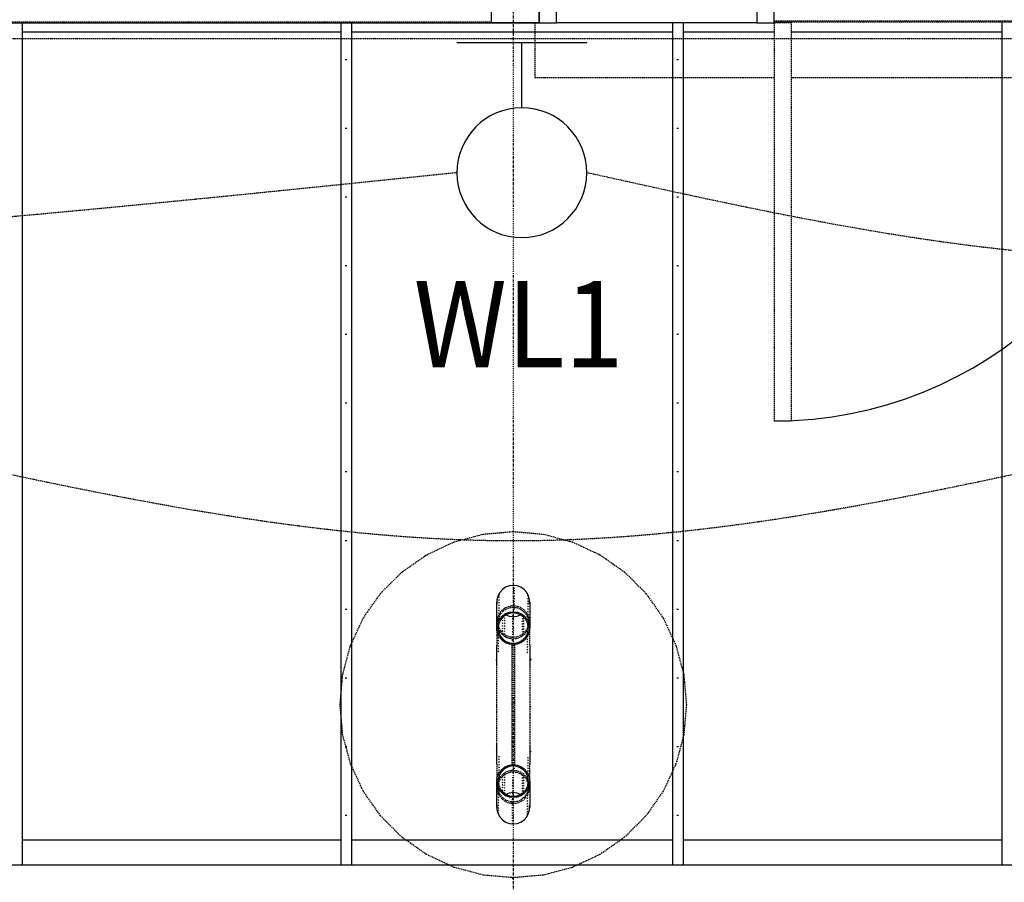
# Model space of a CAD drawing. Extents: x -12918 to 94749, y -46877 to 36667.
# Drawn here: x 31740 to 34015, y 5011 to 7004 of the extents above; entities that cross this region are included whole.
import ezdxf

# ---------------------------------------------------------------- set-up
doc = ezdxf.new("R2010")
doc.units = 0
for name, pattern in [('EDG-DASH-3', [4.5, 3, -1.5]), ('X-2791-C$0$EDG-1DOT-2', [5, 2, -1.4, 0.2, -1.4]), ('X-2791-C$0$EDG-DASH-3', [4.5, 3, -1.5])]:
    doc.linetypes.add(name, pattern=pattern)
for name, color, linetype in [('LIT-FITT', 6, 'CONTINUOUS'), ('LIT-SWITCH', 2, 'EDG-DASH-3'), ('POW-OUTLET', 6, 'CONTINUOUS'), ('SYM-050', 6, 'CONTINUOUS'), ('SYM-ATT', 2, 'CONTINUOUS'), ('SYM-FILL', 133, 'CONTINUOUS'), ('SYM-TEXT', 7, 'CONTINUOUS'), ('X-2791-C$0$A-DETL-GENF', 31, 'X-2791-C$0$EDG-DASH-3'), ('X-2791-C$0$A-DETL-GENF-2', 11, 'CONTINUOUS'), ('X-2791-C$0$A-DOOR-FRAM', 11, 'CONTINUOUS'), ('X-2791-C$0$A-FLOR-1', 31, 'X-2791-C$0$EDG-DASH-3'), ('X-2791-C$0$A-FLOR-OVHD', 31, 'X-2791-C$0$EDG-DASH-3'), ('X-2791-C$0$A-GENM', 31, 'X-2791-C$0$EDG-DASH-3'), ('X-2791-C$0$A-GENM-1', 11, 'CONTINUOUS'), ('X-2791-C$0$A-GENM-2', 31, 'X-2791-C$0$EDG-DASH-3'), ('X-2791-C$0$A-WALL-1', 8, 'CONTINUOUS'), ('X-2791-C$0$P-SANR-FIXT', 31, 'X-2791-C$0$EDG-DASH-3'), ('X-2791-C$0$RCP-LINES 22-8-23', 11, 'CONTINUOUS'), ('X-2791-C$0$S-GRID-1', 133, 'X-2791-C$0$EDG-1DOT-2'), ('X-XREF', 7, 'CONTINUOUS')]:
    doc.layers.add(name, color=color, linetype=linetype)
doc.styles.add('EDG', font='edg.shx', dxfattribs={"width": 0.9})

# ---------------------------------------------------------------- blocks, each defined once
blk = doc.blocks.new('X-2791-C')
at = {"layer": 'X-2791-C$0$A-DETL-GENF'}
for p, q in [((33522.7, 6996.5), (33482.7, 6996.5)), ((33482.7, 6996.5), (33482.7, 6076.5)), ((33522.7, 6076.5), (33522.7, 6996.5)), ((33482.7, 6076.5), (33522.7, 6076.5))]:
    blk.add_line(p, q, dxfattribs=at)
at = {"layer": 'X-2791-C$0$A-DETL-GENF-2'}
blk.add_arc((33482.7, 6996.5), 920, 270, 356.4466, dxfattribs=at)
at = {"layer": 'X-2791-C$0$A-DOOR-FRAM'}
for p, q in [((32980.2, 6996.5), (32980.2, 7096.5)), ((33442.7, 7096.5), (33442.7, 6996.5)), ((33482.7, 6996.5), (33482.7, 7096.5)), ((32940.2, 6996.5), (32980.2, 6996.5)), ((33442.7, 6996.5), (32980.2, 6996.5)), ((33442.7, 6996.5), (33482.7, 6996.5))]:
    blk.add_line(p, q, dxfattribs=at)
at = {"layer": 'X-2791-C$0$A-FLOR-1'}
for p, q in [((29880.2, 6998.5), (32830.2, 6998.5)), ((33482.7, 6998.5), (34266.8, 6998.5)), ((32743.3, 5796.9), (32810.7, 5814.9)), ((32810.7, 5814.9), (32880.2, 5821)), ((32880.2, 5821), (32949.6, 5814.9)), ((32949.6, 5814.9), (33017, 5796.9)), ((32680.2, 5767.4), (32743.3, 5796.9)), ((33017, 5796.9), (33080.2, 5767.4)), ((32623, 5727.4), (32680.2, 5767.4)), ((33080.2, 5767.4), (33137.3, 5727.4)), ((32573.7, 5678.1), (32623, 5727.4)), ((33137.3, 5727.4), (33186.6, 5678.1)), ((32533.7, 5621), (32573.7, 5678.1)), ((33186.6, 5678.1), (33226.6, 5621)), ((32504.3, 5557.8), (32533.7, 5621)), ((33226.6, 5621), (33256, 5557.8)), ((32486.2, 5490.5), (32504.3, 5557.8)), ((33256, 5557.8), (33274.1, 5490.5)), ((32480.2, 5421), (32486.2, 5490.5)), ((33274.1, 5490.5), (33280.2, 5421)), ((32486.2, 5351.5), (32480.2, 5421)), ((33280.2, 5421), (33274.1, 5351.5)), ((32504.3, 5284.2), (32486.2, 5351.5)), ((33274.1, 5351.5), (33256, 5284.2)), ((32533.7, 5221), (32504.3, 5284.2)), ((33256, 5284.2), (33226.6, 5221)), ((32573.7, 5163.9), (32533.7, 5221)), ((33226.6, 5221), (33186.6, 5163.9)), ((32623, 5114.6), (32573.7, 5163.9)), ((33186.6, 5163.9), (33137.3, 5114.6)), ((32680.2, 5074.6), (32623, 5114.6)), ((33137.3, 5114.6), (33080.2, 5074.6)), ((32743.3, 5045.1), (32680.2, 5074.6)), ((33080.2, 5074.6), (33017, 5045.1)), ((32810.7, 5027.1), (32743.3, 5045.1)), ((33017, 5045.1), (32949.6, 5027.1)), ((32880.2, 5021), (32810.7, 5027.1)), ((32949.6, 5027.1), (32880.2, 5021))]:
    blk.add_line(p, q, dxfattribs=at)
blk.add_arc((32880.2, 5421), 400, 269.6415, 270, dxfattribs=at)
at = {"layer": 'X-2791-C$0$A-FLOR-OVHD'}
blk.add_line((42720.2, 6959.5), (17688.2, 6959.5), dxfattribs=at)
at = {"layer": 'X-2791-C$0$A-GENM'}
for p, q in [((32842.2, 5611.1), (32842.2, 5558.4)), ((32918.2, 5558.4), (32918.2, 5611.1)), ((32842.2, 5558.2), (32842.2, 5558.4)), ((32842.2, 5557.8), (32842.2, 5558.2)), ((32842.2, 5557.1), (32842.2, 5557.8)), ((32842.2, 5556.2), (32842.2, 5557.1)), ((32842.2, 5555.1), (32842.2, 5556.2)), ((32842.2, 5553.8), (32842.2, 5555.1)), ((32842.2, 5552.2), (32842.2, 5553.8)), ((32842.2, 5550.5), (32842.2, 5552.2)), ((32877.7, 5282.2), (32877.7, 5559.8)), ((32882.7, 5559.8), (32882.7, 5282.2)), ((32918.2, 5558.4), (32918.2, 5558.1)), ((32918.2, 5558.1), (32918.2, 5557.5)), ((32918.2, 5557.5), (32918.2, 5556.8)), ((32918.2, 5556.8), (32918.2, 5555.8)), ((32918.2, 5555.8), (32918.2, 5554.6)), ((32918.2, 5554.6), (32918.2, 5553.2)), ((32918.2, 5553.2), (32918.2, 5551.6)), ((32918.2, 5551.6), (32918.2, 5549.8)), ((32842.2, 5548.5), (32842.2, 5550.5)), ((32842.2, 5546.4), (32842.2, 5548.5)), ((32842.2, 5544), (32842.2, 5546.4)), ((32842.2, 5541.4), (32842.2, 5544)), ((32842.2, 5538.7), (32842.2, 5541.4)), ((32842.2, 5535.8), (32842.2, 5538.7)), ((32842.2, 5532.6), (32842.2, 5535.8)), ((32842.2, 5529.3), (32842.2, 5532.6)), ((32842.2, 5525.9), (32842.2, 5529.3)), ((32918.2, 5549.8), (32918.2, 5547.7)), ((32918.2, 5547.7), (32918.2, 5545.5)), ((32918.2, 5545.5), (32918.2, 5543.1)), ((32918.2, 5543.1), (32918.2, 5540.4)), ((32918.2, 5540.4), (32918.2, 5537.6)), ((32918.2, 5537.6), (32918.2, 5534.6)), ((32918.2, 5534.6), (32918.2, 5531.4)), ((32918.2, 5531.4), (32918.2, 5528.1)), ((32918.2, 5528.1), (32918.2, 5524.5)), ((32842.2, 5522.2), (32842.2, 5525.9)), ((32842.2, 5518.4), (32842.2, 5522.2)), ((32842.2, 5514.5), (32842.2, 5518.4)), ((32842.2, 5510.4), (32842.2, 5514.5)), ((32842.2, 5506.1), (32842.2, 5510.4)), ((32842.2, 5501.7), (32842.2, 5506.1)), ((32918.2, 5524.5), (32918.2, 5520.8)), ((32918.2, 5520.8), (32918.2, 5517)), ((32918.2, 5517), (32918.2, 5513)), ((32918.2, 5513), (32918.2, 5508.8)), ((32918.2, 5508.8), (32918.2, 5504.5)), ((32842.2, 5497.2), (32842.2, 5501.7)), ((32842.2, 5492.6), (32842.2, 5497.2)), ((32842.2, 5487.8), (32842.2, 5492.6)), ((32842.2, 5483), (32842.2, 5487.8)), ((32842.2, 5478), (32842.2, 5483)), ((32918.2, 5504.5), (32918.2, 5500.1)), ((32918.2, 5500.1), (32918.2, 5495.5)), ((32918.2, 5495.5), (32918.2, 5490.8)), ((32918.2, 5490.8), (32918.2, 5486)), ((32918.2, 5486), (32918.2, 5481.1)), ((32842.2, 5472.9), (32842.2, 5478)), ((32842.2, 5467.8), (32842.2, 5472.9)), ((32842.2, 5462.6), (32842.2, 5467.8)), ((32842.2, 5457.3), (32842.2, 5462.6)), ((32918.2, 5481.1), (32918.2, 5476.1)), ((32918.2, 5476.1), (32918.2, 5471.1)), ((32918.2, 5471.1), (32918.2, 5465.9)), ((32918.2, 5465.9), (32918.2, 5460.7)), ((32918.2, 5460.7), (32918.2, 5455.4)), ((32842.2, 5452), (32842.2, 5457.3)), ((32842.2, 5446.6), (32842.2, 5452)), ((32842.2, 5441.2), (32842.2, 5446.6)), ((32842.2, 5435.7), (32842.2, 5441.2)), ((32918.2, 5455.4), (32918.2, 5450)), ((32918.2, 5450), (32918.2, 5444.6)), ((32918.2, 5444.6), (32918.2, 5439.2)), ((32918.2, 5439.2), (32918.2, 5433.7)), ((32842.2, 5430.3), (32842.2, 5435.7)), ((32842.2, 5424.8), (32842.2, 5430.3)), ((32842.2, 5419.3), (32842.2, 5424.8)), ((32842.2, 5413.8), (32842.2, 5419.3)), ((32918.2, 5433.7), (32918.2, 5428.2)), ((32918.2, 5428.2), (32918.2, 5422.7)), ((32918.2, 5422.7), (32918.2, 5417.2)), ((32918.2, 5417.2), (32918.2, 5411.7)), ((32842.2, 5408.3), (32842.2, 5413.8)), ((32842.2, 5402.8), (32842.2, 5408.3)), ((32842.2, 5397.4), (32842.2, 5402.8)), ((32842.2, 5392), (32842.2, 5397.4)), ((32842.2, 5386.6), (32842.2, 5392)), ((32918.2, 5411.7), (32918.2, 5406.3)), ((32918.2, 5406.3), (32918.2, 5400.8)), ((32918.2, 5400.8), (32918.2, 5395.4)), ((32918.2, 5395.4), (32918.2, 5390)), ((32842.2, 5381.3), (32842.2, 5386.6)), ((32842.2, 5376.1), (32842.2, 5381.3)), ((32842.2, 5370.9), (32842.2, 5376.1)), ((32842.2, 5365.9), (32842.2, 5370.9)), ((32918.2, 5390), (32918.2, 5384.7)), ((32918.2, 5384.7), (32918.2, 5379.4)), ((32918.2, 5379.4), (32918.2, 5374.2)), ((32918.2, 5374.2), (32918.2, 5369.1)), ((32918.2, 5369.1), (32918.2, 5364)), ((32842.2, 5360.9), (32842.2, 5365.9)), ((32842.2, 5356), (32842.2, 5360.9)), ((32842.2, 5351.2), (32842.2, 5356)), ((32842.2, 5346.5), (32842.2, 5351.2)), ((32842.2, 5341.9), (32842.2, 5346.5)), ((32918.2, 5364), (32918.2, 5359)), ((32918.2, 5359), (32918.2, 5354.2)), ((32918.2, 5354.2), (32918.2, 5349.4)), ((32918.2, 5349.4), (32918.2, 5344.8)), ((32842.2, 5337.5), (32842.2, 5341.9)), ((32842.2, 5333.2), (32842.2, 5337.5)), ((32842.2, 5329), (32842.2, 5333.2)), ((32842.2, 5325), (32842.2, 5329)), ((32842.2, 5321.2), (32842.2, 5325)), ((32918.2, 5344.8), (32918.2, 5340.3)), ((32918.2, 5340.3), (32918.2, 5335.9)), ((32918.2, 5335.9), (32918.2, 5331.6)), ((32918.2, 5331.6), (32918.2, 5327.5)), ((32918.2, 5327.5), (32918.2, 5323.6)), ((32918.2, 5323.6), (32918.2, 5319.8)), ((32842.2, 5317.5), (32842.2, 5321.2)), ((32842.2, 5313.9), (32842.2, 5317.5)), ((32842.2, 5310.6), (32842.2, 5313.9)), ((32842.2, 5307.4), (32842.2, 5310.6)), ((32842.2, 5304.4), (32842.2, 5307.4)), ((32842.2, 5301.6), (32842.2, 5304.4)), ((32842.2, 5298.9), (32842.2, 5301.6)), ((32918.2, 5319.8), (32918.2, 5316.1)), ((32918.2, 5316.1), (32918.2, 5312.7)), ((32918.2, 5312.7), (32918.2, 5309.4)), ((32918.2, 5309.4), (32918.2, 5306.2)), ((32918.2, 5306.2), (32918.2, 5303.3)), ((32918.2, 5303.3), (32918.2, 5300.6)), ((32918.2, 5300.6), (32918.2, 5298)), ((32842.2, 5296.5), (32842.2, 5298.9)), ((32842.2, 5294.3), (32842.2, 5296.5)), ((32842.2, 5292.2), (32842.2, 5294.3)), ((32842.2, 5290.4), (32842.2, 5292.2)), ((32842.2, 5288.8), (32842.2, 5290.4)), ((32842.2, 5287.4), (32842.2, 5288.8)), ((32842.2, 5286.2), (32842.2, 5287.4)), ((32842.2, 5285.2), (32842.2, 5286.2)), ((32842.2, 5284.5), (32842.2, 5285.2)), ((32842.2, 5283.9), (32842.2, 5284.5)), ((32842.2, 5283.6), (32842.2, 5283.9)), ((32842.2, 5283.6), (32842.2, 5230.9)), ((32918.2, 5298), (32918.2, 5295.6)), ((32918.2, 5295.6), (32918.2, 5293.5)), ((32918.2, 5293.5), (32918.2, 5291.5)), ((32918.2, 5291.5), (32918.2, 5289.8)), ((32918.2, 5289.8), (32918.2, 5288.2)), ((32918.2, 5288.2), (32918.2, 5286.9)), ((32918.2, 5286.9), (32918.2, 5285.8)), ((32918.2, 5285.8), (32918.2, 5284.9)), ((32918.2, 5284.9), (32918.2, 5284.2)), ((32918.2, 5284.2), (32918.2, 5283.8)), ((32918.2, 5283.8), (32918.2, 5283.6)), ((32918.2, 5230.9), (32918.2, 5283.6))]:
    blk.add_line(p, q, dxfattribs=at)
at = {"layer": 'X-2791-C$0$A-GENM-1'}
for p, q in [((32860.6, 5627.9), (32858.9, 5626)), ((32860.6, 5621.9), (32858.9, 5619.9)), ((32902.6, 5624.4), (32901, 5626.5)), ((32902.6, 5618.4), (32901, 5620.4)), ((32860.6, 5615.8), (32858.9, 5613.9)), ((32860.6, 5609.7), (32858.9, 5607.8)), ((32860.6, 5603.7), (32858.9, 5601.7)), ((32860.6, 5597.6), (32858.9, 5595.7)), ((32902.6, 5612.3), (32901, 5614.4)), ((32902.6, 5606.2), (32901, 5608.3)), ((32902.6, 5600.2), (32901, 5602.3)), ((32902.6, 5594.1), (32901, 5596.2)), ((32844.8, 5588.8), (32846.4, 5585.7)), ((32844.8, 5582.7), (32846.4, 5579.7)), ((32844.8, 5576.7), (32846.4, 5573.6)), ((32860.6, 5591.6), (32858.9, 5589.6)), ((32860.6, 5585.5), (32858.9, 5583.6)), ((32902.6, 5588.1), (32901, 5590.1)), ((32912.3, 5583.2), (32914.1, 5586.1)), ((32912.3, 5577.1), (32914.1, 5580)), ((32912.3, 5571), (32914.1, 5574)), ((32844.8, 5570.6), (32846.4, 5567.6)), ((32844.8, 5564.6), (32846.4, 5561.5)), ((32844.8, 5558.5), (32846.4, 5555.4)), ((32844.8, 5552.4), (32846.4, 5549.4)), ((32876.9, 5569.6), (32880.2, 5569.5)), ((32876.9, 5563.5), (32880.2, 5563.4)), ((32876.9, 5557.5), (32877.7, 5557.5)), ((32876.9, 5551.4), (32877.7, 5551.4)), ((32880.2, 5569.5), (32880.3, 5569.5)), ((32880.2, 5563.4), (32880.3, 5563.4)), ((32912.3, 5565), (32914.1, 5567.9)), ((32912.3, 5558.9), (32914.1, 5561.8)), ((32912.3, 5552.9), (32914.1, 5555.8)), ((32844.8, 5546.4), (32846.4, 5543.3)), ((32876.9, 5545.4), (32877.7, 5545.3)), ((32876.9, 5539.3), (32877.7, 5539.3)), ((32876.9, 5533.2), (32877.7, 5533.2)), ((32912.3, 5546.8), (32914.1, 5549.7)), ((32912.3, 5540.7), (32914.1, 5543.7)), ((32842.5, 5521.3), (32840.4, 5524.4)), ((32876.9, 5527.2), (32877.7, 5527.2)), ((32876.9, 5521.1), (32877.7, 5521.1)), ((32921.3, 5526.8), (32919.4, 5523.6)), ((32884, 5467.8), (32882.7, 5467.8)), ((32842.5, 5416), (32840.4, 5415.9)), ((32921.3, 5415.8), (32919.4, 5415.9)), ((32884, 5367.3), (32882.7, 5367.4)), ((32842.5, 5316.7), (32840.4, 5313.5)), ((32847.8, 5301.8), (32846, 5298.9)), ((32921.3, 5311), (32919.4, 5314.3)), ((32847.8, 5295.8), (32846, 5292.8)), ((32847.8, 5289.7), (32846, 5286.8)), ((32847.8, 5283.7), (32846, 5280.7)), ((32880.2, 5279.5), (32879.6, 5279.5)), ((32883.7, 5279.3), (32880.2, 5279.5)), ((32915.6, 5296.3), (32914, 5299.4)), ((32915.6, 5290.3), (32914, 5293.3)), ((32915.6, 5284.2), (32914, 5287.3)), ((32915.6, 5278.1), (32914, 5281.2)), ((32847.8, 5277.6), (32846, 5274.7)), ((32847.8, 5271.5), (32846, 5268.6)), ((32847.8, 5265.5), (32846, 5262.5)), ((32847.8, 5259.4), (32846, 5256.5)), ((32880.2, 5273.4), (32879.6, 5273.4)), ((32883.7, 5273.3), (32880.2, 5273.4)), ((32915.6, 5272.1), (32914, 5275.1)), ((32915.6, 5266), (32914, 5269.1)), ((32915.6, 5260), (32914, 5263)), ((32915.6, 5253.9), (32914, 5257)), ((32847.8, 5253.3), (32846, 5250.4)), ((32854.4, 5249), (32855.4, 5246.6)), ((32854.4, 5242.9), (32855.4, 5240.5)), ((32854.4, 5236.9), (32855.4, 5234.4)), ((32854.6, 5254.5), (32855.4, 5252.6)), ((32877.9, 5252.4), (32880.2, 5252.3)), ((32877.9, 5246.3), (32880.2, 5246.2)), ((32877.9, 5240.3), (32880.2, 5240.2)), ((32877.9, 5234.2), (32880.2, 5234.1)), ((32880.2, 5252.3), (32880.6, 5252.3)), ((32880.2, 5246.2), (32880.6, 5246.2)), ((32880.2, 5240.2), (32880.6, 5240.2)), ((32880.2, 5234.1), (32880.6, 5234.1)), ((32904, 5251), (32905.2, 5253.3)), ((32904, 5244.9), (32905.2, 5247.3)), ((32904, 5238.9), (32905.2, 5241.2)), ((32904, 5232.8), (32905.2, 5235.2)), ((32915.6, 5247.8), (32914, 5250.9)), ((32854.4, 5230.8), (32855.4, 5228.4)), ((32854.4, 5224.7), (32855.4, 5222.3)), ((32877.9, 5228.1), (32880.2, 5228.1)), ((32877.9, 5222.1), (32880.2, 5222)), ((32877.9, 5216), (32880.2, 5215.9)), ((32877.9, 5210), (32880.2, 5209.9)), ((32880.2, 5228.1), (32880.6, 5228.1)), ((32880.2, 5222), (32880.6, 5222)), ((32880.2, 5215.9), (32880.6, 5215.9)), ((32880.2, 5209.9), (32880.6, 5209.9)), ((32904, 5226.8), (32905.2, 5229.1)), ((32904, 5220.7), (32905.2, 5223)), ((32877.9, 5203.9), (32880.2, 5203.8)), ((32880.2, 5203.8), (32880.6, 5203.8))]:
    blk.add_line(p, q, dxfattribs=at)
at = {"layer": 'X-2791-C$0$A-GENM-2'}
for p, q in [((32862.5, 5644.8), (32855, 5639.6)), ((32856.9, 5637.3), (32863.9, 5642.1)), ((32871.1, 5648.1), (32862.5, 5644.8)), ((32863.9, 5642.1), (32871.8, 5645.1)), ((32880.2, 5649.2), (32871.1, 5648.1)), ((32871.8, 5645.1), (32880.2, 5646.2)), ((32889.2, 5648.1), (32880.2, 5649.2)), ((32880.2, 5646.2), (32888.5, 5645.1)), ((32888.5, 5645.1), (32896.4, 5642.1)), ((32897.8, 5644.8), (32889.2, 5648.1)), ((32896.4, 5642.1), (32903.4, 5637.3)), ((32905.4, 5639.6), (32897.8, 5644.8)), ((32844.6, 5624.6), (32842.4, 5615.7)), ((32848.9, 5632.7), (32844.6, 5624.6)), ((32845.4, 5615.4), (32847.4, 5623.5)), ((32847.4, 5623.5), (32851.4, 5631)), ((32855, 5639.6), (32848.9, 5632.7)), ((32851.4, 5631), (32856.9, 5637.3)), ((32903.4, 5637.3), (32909, 5631)), ((32911.4, 5632.7), (32905.4, 5639.6)), ((32909, 5631), (32912.9, 5623.5)), ((32915.7, 5624.6), (32911.4, 5632.7)), ((32912.9, 5623.5), (32914.9, 5615.4)), ((32917.9, 5615.7), (32915.7, 5624.6)), ((32842.4, 5615.7), (32842.4, 5606.5)), ((32842.4, 5606.5), (32844.6, 5597.6)), ((32844.6, 5597.6), (32848.9, 5589.5)), ((32845.4, 5606.9), (32845.4, 5615.4)), ((32847.4, 5598.7), (32845.4, 5606.9)), ((32851.4, 5591.2), (32847.4, 5598.7)), ((32912.9, 5598.7), (32909, 5591.2)), ((32911.4, 5589.5), (32915.7, 5597.6)), ((32914.9, 5606.9), (32912.9, 5598.7)), ((32914.9, 5615.4), (32914.9, 5606.9)), ((32915.7, 5597.6), (32917.9, 5606.5)), ((32917.9, 5606.5), (32917.9, 5615.7)), ((32848.9, 5589.5), (32855, 5582.7)), ((32856.9, 5584.9), (32851.4, 5591.2)), ((32855, 5582.7), (32862.5, 5577.5)), ((32863.9, 5580.1), (32856.9, 5584.9)), ((32862.5, 5577.5), (32871.1, 5574.2)), ((32871.8, 5577.1), (32863.9, 5580.1)), ((32871.1, 5574.2), (32880.2, 5573.1)), ((32880.2, 5576.1), (32871.8, 5577.1)), ((32888.5, 5577.1), (32880.2, 5576.1)), ((32880.2, 5573.1), (32889.2, 5574.2)), ((32896.4, 5580.1), (32888.5, 5577.1)), ((32889.2, 5574.2), (32897.8, 5577.5)), ((32903.4, 5584.9), (32896.4, 5580.1)), ((32897.8, 5577.5), (32905.4, 5582.7)), ((32909, 5591.2), (32903.4, 5584.9)), ((32905.4, 5582.7), (32911.4, 5589.5)), ((32855, 5259.3), (32848.9, 5252.5)), ((32851.4, 5250.8), (32856.9, 5257.1)), ((32862.5, 5264.5), (32855, 5259.3)), ((32856.9, 5257.1), (32863.9, 5261.9)), ((32871.1, 5267.8), (32862.5, 5264.5)), ((32863.9, 5261.9), (32871.8, 5264.9)), ((32880.2, 5268.9), (32871.1, 5267.8)), ((32871.8, 5264.9), (32880.2, 5265.9)), ((32889.2, 5267.8), (32880.2, 5268.9)), ((32880.2, 5265.9), (32888.5, 5264.9)), ((32888.5, 5264.9), (32896.4, 5261.9)), ((32897.8, 5264.5), (32889.2, 5267.8)), ((32896.4, 5261.9), (32903.4, 5257.1)), ((32905.4, 5259.3), (32897.8, 5264.5)), ((32903.4, 5257.1), (32909, 5250.8)), ((32911.4, 5252.5), (32905.4, 5259.3)), ((32844.6, 5244.4), (32842.4, 5235.5)), ((32842.4, 5235.5), (32842.4, 5226.3)), ((32848.9, 5252.5), (32844.6, 5244.4)), ((32845.4, 5235.1), (32847.4, 5243.3)), ((32845.4, 5226.6), (32845.4, 5235.1)), ((32847.4, 5243.3), (32851.4, 5250.8)), ((32909, 5250.8), (32912.9, 5243.3)), ((32915.7, 5244.4), (32911.4, 5252.5)), ((32912.9, 5243.3), (32914.9, 5235.1)), ((32914.9, 5235.1), (32914.9, 5226.6)), ((32917.9, 5235.5), (32915.7, 5244.4)), ((32917.9, 5226.3), (32917.9, 5235.5)), ((32842.4, 5226.3), (32844.6, 5217.4)), ((32844.6, 5217.4), (32848.9, 5209.3)), ((32847.4, 5218.5), (32845.4, 5226.6)), ((32851.4, 5211), (32847.4, 5218.5)), ((32856.9, 5204.7), (32851.4, 5211)), ((32909, 5211), (32903.4, 5204.7)), ((32912.9, 5218.5), (32909, 5211)), ((32911.4, 5209.3), (32915.7, 5217.4)), ((32914.9, 5226.6), (32912.9, 5218.5)), ((32915.7, 5217.4), (32917.9, 5226.3)), ((32848.9, 5209.3), (32855, 5202.4)), ((32855, 5202.4), (32862.5, 5197.2)), ((32863.9, 5199.9), (32856.9, 5204.7)), ((32862.5, 5197.2), (32871.1, 5193.9)), ((32871.8, 5196.9), (32863.9, 5199.9)), ((32871.1, 5193.9), (32880.2, 5192.8)), ((32880.2, 5195.8), (32871.8, 5196.9)), ((32888.5, 5196.9), (32880.2, 5195.8)), ((32880.2, 5192.8), (32889.2, 5193.9)), ((32896.4, 5199.9), (32888.5, 5196.9)), ((32889.2, 5193.9), (32897.8, 5197.2)), ((32903.4, 5204.7), (32896.4, 5199.9)), ((32897.8, 5197.2), (32905.4, 5202.4)), ((32905.4, 5202.4), (32911.4, 5209.3))]:
    blk.add_line(p, q, dxfattribs=at)
at = {"layer": 'X-2791-C$0$A-WALL-1'}
for p, q in [((32830.2, 6996.5), (32830.2, 7117.5)), ((32940.2, 6996.5), (32940.2, 7059.5)), ((32830.2, 6996.5), (32940.2, 6996.5))]:
    blk.add_line(p, q, dxfattribs=at)
at = {"layer": 'X-2791-C$0$P-SANR-FIXT'}
for p, q in [((32930.2, 6996.5), (32930.2, 6870)), ((34267.5, 7000), (33482.7, 7000)), ((32930.2, 6870), (33482.7, 6870)), ((33522.7, 6870), (34402.7, 6870))]:
    blk.add_line(p, q, dxfattribs=at)
at = {"layer": 'X-2791-C$0$RCP-LINES 22-8-23'}
for p, q in [((32830.2, 6996.5), (32830.2, 7117.5)), ((32940.2, 7117.5), (32940.2, 6996.5)), ((29880.2, 6996.5), (32830.2, 6996.5)), ((31745.3, 6996.5), (31745.3, 5050)), ((31745.3, 6996.5), (31745.3, 5050)), ((32482.5, 5050), (32482.5, 6996.5)), ((32482.5, 5050), (32482.5, 6996.5)), ((32506.5, 6996.5), (32506.5, 5050)), ((32506.5, 6996.5), (32506.5, 5050)), ((32940.2, 6996.5), (32830.2, 6996.5)), ((33248.8, 5050), (33248.8, 6996.5)), ((33248.8, 5050), (33248.8, 6996.5)), ((33272.8, 6996.5), (33272.8, 5050)), ((33272.8, 6996.5), (33272.8, 5050)), ((34010, 5050), (34010, 6996.5)), ((34010, 5050), (34010, 6996.5)), ((32482.9, 6974.5), (31744.9, 6974.5)), ((33249.2, 6974.5), (32506.1, 6974.5)), ((33482.7, 6974.5), (33272.4, 6974.5)), ((34010.5, 6974.5), (33522.7, 6974.5)), ((32492.1, 6911.8), (32495.7, 6911.8)), ((33258, 6911.8), (33261.6, 6911.8)), ((32492.1, 6753), (32495.7, 6753)), ((33258, 6753), (33261.6, 6753)), ((32492.1, 6594.3), (32495.7, 6594.3)), ((33258, 6594.3), (33261.6, 6594.3)), ((32492.1, 6435.5), (32495.7, 6435.5)), ((33258, 6435.5), (33261.6, 6435.5)), ((32492.1, 6276.8), (32495.7, 6276.8)), ((33258, 6276.8), (33261.6, 6276.8)), ((32492.1, 6118), (32495.7, 6118)), ((33258, 6118), (33261.6, 6118)), ((32492.1, 5959.3), (32495.7, 5959.3)), ((33258, 5959.3), (33261.6, 5959.3)), ((32492.1, 5800.5), (32495.7, 5800.5)), ((33258, 5800.5), (33261.6, 5800.5)), ((32862.5, 5692.2), (32855, 5687)), ((32871.1, 5695.4), (32862.5, 5692.2)), ((32880.2, 5696.5), (32871.1, 5695.4)), ((32880.2, 5695.9), (32879.6, 5695.9)), ((32880.2, 5689.8), (32879.6, 5689.8)), ((32889.2, 5695.4), (32880.2, 5696.5)), ((32883.7, 5695.7), (32880.3, 5695.9)), ((32883.7, 5689.6), (32880.3, 5689.8)), ((32897.8, 5692.2), (32889.2, 5695.4)), ((32905.4, 5687), (32897.8, 5692.2)), ((32844.6, 5672), (32842.4, 5663.1)), ((32848.9, 5680.1), (32844.6, 5672)), ((32847.9, 5675.8), (32846, 5672.9)), ((32847.9, 5669.8), (32846, 5666.9)), ((32855, 5687), (32848.9, 5680.1)), ((32880.2, 5683.8), (32879.6, 5683.7)), ((32880.2, 5677.7), (32879.6, 5677.7)), ((32880.2, 5671.6), (32879.6, 5671.6)), ((32880.2, 5665.6), (32879.6, 5665.6)), ((32883.7, 5683.6), (32880.3, 5683.8)), ((32883.7, 5677.5), (32880.3, 5677.7)), ((32883.7, 5671.5), (32880.3, 5671.6)), ((32883.7, 5665.4), (32880.3, 5665.6)), ((32911.4, 5680.1), (32905.4, 5687)), ((32915.7, 5672), (32911.4, 5680.1)), ((32915.7, 5670.2), (32914.1, 5673.3)), ((32915.7, 5664.1), (32914.1, 5667.2)), ((32917.9, 5663.1), (32915.7, 5672)), ((32492.1, 5641.8), (32495.7, 5641.8)), ((32842.2, 5597.8), (32842.2, 5658.5)), ((32842.4, 5663.1), (32842.4, 5653.9)), ((32847.9, 5663.7), (32846, 5660.8)), ((32847.9, 5657.7), (32846, 5654.7)), ((32847.9, 5651.6), (32846, 5648.7)), ((32847.9, 5645.5), (32846, 5642.6)), ((32880.2, 5659.5), (32879.6, 5659.5)), ((32880.2, 5653.4), (32879.6, 5653.4)), ((32880.2, 5647.4), (32879.6, 5647.4)), ((32883.7, 5659.3), (32880.3, 5659.5)), ((32883.7, 5653.3), (32880.3, 5653.4)), ((32883.7, 5647.2), (32880.3, 5647.4)), ((32915.7, 5658.1), (32914.1, 5661.1)), ((32915.7, 5652), (32914.1, 5655.1)), ((32915.7, 5645.9), (32914.1, 5649)), ((32915.7, 5639.9), (32914.1, 5643)), ((32917.9, 5653.9), (32917.9, 5663.1)), ((32918.2, 5658.5), (32918.2, 5597.8)), ((33258, 5641.8), (33261.6, 5641.8)), ((32844.6, 5611.2), (32848.9, 5619.4)), ((32847.9, 5639.5), (32846, 5636.6)), ((32847.9, 5633.4), (32846, 5630.5)), ((32847.9, 5627.4), (32846, 5624.4)), ((32847.9, 5621.3), (32846, 5618.4)), ((32848.9, 5619.4), (32855, 5626.2)), ((32856.9, 5624), (32851.4, 5617.7)), ((32855, 5626.2), (32862.5, 5631.4)), ((32863.9, 5628.8), (32856.9, 5624)), ((32862.5, 5631.4), (32871.1, 5634.7)), ((32871.8, 5631.8), (32863.9, 5628.8)), ((32871.8, 5624.5), (32863.9, 5627.5)), ((32871.1, 5634.7), (32880.2, 5635.8)), ((32880.2, 5632.8), (32871.8, 5631.8)), ((32880.2, 5623.5), (32871.8, 5624.5)), ((32877.9, 5626.3), (32880.2, 5626.2)), ((32877.9, 5620.3), (32880.2, 5620.2)), ((32880.2, 5641.3), (32879.6, 5641.3)), ((32880.2, 5635.8), (32889.2, 5634.7)), ((32888.5, 5631.8), (32880.2, 5632.8)), ((32880.2, 5626.2), (32880.5, 5626.2)), ((32888.5, 5624.5), (32880.2, 5623.5)), ((32880.2, 5620.2), (32880.5, 5620.2)), ((32883.7, 5641.2), (32880.3, 5641.3)), ((32896.4, 5628.8), (32888.5, 5631.8)), ((32896.4, 5627.5), (32888.5, 5624.5)), ((32889.2, 5634.7), (32897.8, 5631.4)), ((32903.4, 5624), (32896.4, 5628.8)), ((32897.8, 5631.4), (32905.4, 5626.2)), ((32909, 5617.7), (32903.4, 5624)), ((32904, 5618.8), (32905.2, 5621.2)), ((32905.4, 5626.2), (32911.4, 5619.4)), ((32911.4, 5619.4), (32915.7, 5611.2)), ((32915.7, 5633.8), (32914.1, 5636.9)), ((32915.7, 5627.8), (32914.1, 5630.8)), ((32915.7, 5621.7), (32914.1, 5624.8)), ((32842.4, 5602.3), (32844.6, 5611.2)), ((32842.4, 5593.2), (32842.4, 5602.3)), ((32847.4, 5610.2), (32845.4, 5602)), ((32845.4, 5602), (32845.4, 5593.5)), ((32851.4, 5617.7), (32847.4, 5610.2)), ((32854.4, 5616.9), (32855.4, 5614.5)), ((32854.4, 5610.9), (32855.4, 5608.4)), ((32854.4, 5604.8), (32855.4, 5602.4)), ((32854.4, 5598.7), (32855.4, 5596.3)), ((32877.9, 5614.2), (32880.2, 5614.1)), ((32877.9, 5608.2), (32880.2, 5608.1)), ((32877.9, 5602.1), (32880.2, 5602)), ((32880.2, 5614.1), (32880.5, 5614.1)), ((32880.2, 5608.1), (32880.5, 5608.1)), ((32880.2, 5602), (32880.5, 5602)), ((32904, 5612.8), (32905.2, 5615.1)), ((32904, 5606.7), (32905.2, 5609.1)), ((32904, 5600.7), (32905.2, 5603)), ((32904, 5594.6), (32905.2, 5596.9)), ((32912.9, 5610.2), (32909, 5617.7)), ((32914.9, 5602), (32912.9, 5610.2)), ((32915.7, 5615.6), (32914.1, 5618.7)), ((32914.9, 5593.5), (32914.9, 5602)), ((32915.7, 5611.2), (32917.9, 5602.3)), ((32917.9, 5602.3), (32917.9, 5593.2)), ((32844.6, 5584.3), (32842.4, 5593.2)), ((32848.9, 5576.2), (32844.6, 5584.3)), ((32845.4, 5593.5), (32847.4, 5585.3)), ((32847.4, 5585.3), (32851.4, 5577.9)), ((32855, 5569.3), (32848.9, 5576.2)), ((32851.4, 5577.9), (32856.9, 5571.5)), ((32854.4, 5592.7), (32855.4, 5590.3)), ((32877.9, 5596), (32880.2, 5595.9)), ((32877.9, 5590), (32880.2, 5589.9)), ((32877.9, 5583.9), (32880.2, 5583.8)), ((32877.9, 5577.9), (32880.2, 5577.8)), ((32880.2, 5595.9), (32880.5, 5595.9)), ((32880.2, 5589.9), (32880.5, 5589.9)), ((32880.2, 5583.8), (32880.5, 5583.8)), ((32880.2, 5577.8), (32880.5, 5577.8)), ((32903.4, 5571.5), (32909, 5577.9)), ((32904, 5588.5), (32905.2, 5590.9)), ((32911.4, 5576.2), (32905.4, 5569.3)), ((32909, 5577.9), (32912.9, 5585.3)), ((32915.7, 5584.3), (32911.4, 5576.2)), ((32912.9, 5585.3), (32914.9, 5593.5)), ((32917.9, 5593.2), (32915.7, 5584.3)), ((32862.5, 5564.1), (32855, 5569.3)), ((32856.9, 5571.5), (32863.9, 5566.7)), ((32871.1, 5560.8), (32862.5, 5564.1)), ((32863.9, 5566.7), (32871.8, 5563.8)), ((32880.2, 5559.7), (32871.1, 5560.8)), ((32871.8, 5563.8), (32880.2, 5562.7)), ((32877.9, 5571.8), (32880.2, 5571.7)), ((32880.2, 5571.7), (32880.5, 5571.7)), ((32880.2, 5562.7), (32888.5, 5563.8)), ((32889.2, 5560.8), (32880.2, 5559.7)), ((32888.5, 5563.8), (32896.4, 5566.7)), ((32897.8, 5564.1), (32889.2, 5560.8)), ((32896.4, 5566.7), (32903.4, 5571.5)), ((32905.4, 5569.3), (32897.8, 5564.1)), ((32492.1, 5483), (32495.7, 5483)), ((33258, 5483), (33261.6, 5483)), ((32492.1, 5324.3), (32495.7, 5324.3)), ((33258, 5324.3), (33261.6, 5324.3)), ((32855, 5272.7), (32862.5, 5277.9)), ((32862.5, 5277.9), (32871.1, 5281.2)), ((32871.8, 5278.2), (32863.9, 5275.3)), ((32871.1, 5281.2), (32880.2, 5282.3)), ((32880.2, 5279.3), (32871.8, 5278.2)), ((32880.2, 5282.3), (32889.2, 5281.2)), ((32888.5, 5278.2), (32880.2, 5279.3)), ((32896.4, 5275.3), (32888.5, 5278.2)), ((32889.2, 5281.2), (32897.8, 5277.9)), ((32897.8, 5277.9), (32905.4, 5272.7)), ((32842.4, 5248.8), (32844.6, 5257.7)), ((32844.6, 5257.7), (32848.9, 5265.8)), ((32847.4, 5256.7), (32845.4, 5248.5)), ((32851.4, 5264.1), (32847.4, 5256.7)), ((32848.9, 5265.8), (32855, 5272.7)), ((32856.9, 5270.5), (32851.4, 5264.1)), ((32863.9, 5275.3), (32856.9, 5270.5)), ((32860.6, 5260), (32858.8, 5258)), ((32903.4, 5270.5), (32896.4, 5275.3)), ((32902.6, 5256.6), (32901, 5258.7)), ((32909, 5264.1), (32903.4, 5270.5)), ((32905.4, 5272.7), (32911.4, 5265.8)), ((32912.9, 5256.7), (32909, 5264.1)), ((32911.4, 5265.8), (32915.7, 5257.7)), ((32914.9, 5248.5), (32912.9, 5256.7)), ((32915.7, 5257.7), (32917.9, 5248.8)), ((32842.2, 5183.5), (32842.2, 5244.2)), ((32842.4, 5239.7), (32842.4, 5248.8)), ((32844.6, 5230.8), (32842.4, 5239.7)), ((32845.4, 5248.5), (32845.4, 5240)), ((32845.4, 5240), (32847.4, 5231.8)), ((32860.6, 5253.9), (32858.8, 5252)), ((32860.6, 5247.9), (32858.8, 5245.9)), ((32860.6, 5241.8), (32858.8, 5239.9)), ((32860.6, 5235.8), (32858.8, 5233.8)), ((32902.6, 5250.5), (32901, 5252.6)), ((32902.6, 5244.5), (32901, 5246.5)), ((32902.6, 5238.4), (32901, 5240.5)), ((32902.6, 5232.3), (32901, 5234.4)), ((32912.9, 5231.8), (32914.9, 5240)), ((32914.9, 5240), (32914.9, 5248.5)), ((32917.9, 5239.7), (32915.7, 5230.8)), ((32917.9, 5248.8), (32917.9, 5239.7)), ((32918.2, 5244.2), (32918.2, 5183.5)), ((32848.9, 5222.6), (32844.6, 5230.8)), ((32844.8, 5226.9), (32846.4, 5223.9)), ((32844.8, 5220.8), (32846.4, 5217.8)), ((32844.8, 5214.8), (32846.4, 5211.7)), ((32847.4, 5231.8), (32851.4, 5224.3)), ((32855, 5215.8), (32848.9, 5222.6)), ((32851.4, 5224.3), (32856.9, 5218)), ((32862.5, 5210.6), (32855, 5215.8)), ((32856.9, 5218), (32863.9, 5213.2)), ((32860.6, 5229.7), (32858.8, 5227.7)), ((32860.6, 5223.6), (32858.8, 5221.7)), ((32860.6, 5217.6), (32859.4, 5216.3)), ((32871.1, 5207.3), (32862.5, 5210.6)), ((32863.9, 5214.5), (32871.8, 5217.5)), ((32863.9, 5213.2), (32871.8, 5210.2)), ((32871.8, 5217.5), (32880.2, 5218.5)), ((32871.8, 5210.2), (32880.2, 5209.2)), ((32880.2, 5218.5), (32888.5, 5217.5)), ((32880.2, 5209.2), (32888.5, 5210.2)), ((32888.5, 5217.5), (32896.4, 5214.5)), ((32888.5, 5210.2), (32896.4, 5213.2)), ((32897.8, 5210.6), (32889.2, 5207.3)), ((32896.4, 5213.2), (32903.4, 5218)), ((32905.4, 5215.8), (32897.8, 5210.6)), ((32902.6, 5226.3), (32901, 5228.4)), ((32902.6, 5220.2), (32901, 5222.3)), ((32903.4, 5218), (32909, 5224.3)), ((32911.4, 5222.6), (32905.4, 5215.8)), ((32909, 5224.3), (32912.9, 5231.8)), ((32915.7, 5230.8), (32911.4, 5222.6)), ((32912.3, 5221.4), (32914.2, 5224.3)), ((32912.3, 5215.3), (32914.2, 5218.3)), ((32912.3, 5209.3), (32914.2, 5212.2)), ((32842.4, 5188.1), (32842.4, 5178.9)), ((32844.8, 5208.7), (32846.4, 5205.7)), ((32844.8, 5202.7), (32846.4, 5199.6)), ((32844.8, 5196.6), (32846.4, 5193.6)), ((32844.8, 5190.5), (32846.4, 5187.5)), ((32880.2, 5206.2), (32871.1, 5207.3)), ((32877, 5201.7), (32880.2, 5201.6)), ((32877, 5195.7), (32880.2, 5195.5)), ((32877, 5189.6), (32880.2, 5189.5)), ((32889.2, 5207.3), (32880.2, 5206.2)), ((32880.2, 5201.6), (32880.4, 5201.6)), ((32880.2, 5195.5), (32880.4, 5195.5)), ((32880.2, 5189.5), (32880.4, 5189.5)), ((32912.3, 5203.2), (32914.2, 5206.1)), ((32912.3, 5197.2), (32914.2, 5200.1)), ((32912.3, 5191.1), (32914.2, 5194)), ((32912.3, 5185), (32914.2, 5188)), ((32917.9, 5178.9), (32917.9, 5188.1)), ((32492.1, 5165.5), (32495.7, 5165.5)), ((32842.4, 5178.9), (32844.6, 5170)), ((32844.6, 5170), (32848.9, 5161.9)), ((32844.8, 5184.5), (32846.4, 5181.4)), ((32844.8, 5178.4), (32846.4, 5175.4)), ((32844.8, 5172.4), (32846.4, 5169.3)), ((32877, 5183.5), (32880.2, 5183.4)), ((32877, 5177.5), (32880.2, 5177.3)), ((32877, 5171.4), (32880.2, 5171.3)), ((32877, 5165.3), (32880.2, 5165.2)), ((32880.2, 5183.4), (32880.4, 5183.4)), ((32880.2, 5177.3), (32880.4, 5177.3)), ((32880.2, 5171.3), (32880.4, 5171.3)), ((32880.2, 5165.2), (32880.4, 5165.2)), ((32911.4, 5161.9), (32915.7, 5170)), ((32912.3, 5179), (32914.2, 5181.9)), ((32912.3, 5172.9), (32914.2, 5175.8)), ((32912.3, 5166.9), (32914.2, 5169.8)), ((32915.7, 5170), (32917.9, 5178.9)), ((33258, 5165.5), (33261.6, 5165.5)), ((32848.9, 5161.9), (32855, 5155)), ((32855, 5155), (32862.5, 5149.8)), ((32862.5, 5149.8), (32871.1, 5146.6)), ((32871.1, 5146.6), (32880.2, 5145.5)), ((32877, 5159.3), (32880.2, 5159.2)), ((32877, 5153.2), (32880.2, 5153.1)), ((32877, 5147.2), (32880.2, 5147)), ((32880.2, 5159.2), (32880.4, 5159.2)), ((32880.2, 5153.1), (32880.4, 5153.1)), ((32880.2, 5147), (32880.4, 5147)), ((32880.2, 5145.5), (32889.2, 5146.6)), ((32889.2, 5146.6), (32897.8, 5149.8)), ((32897.8, 5149.8), (32905.4, 5155)), ((32905.4, 5155), (32911.4, 5161.9)), ((32482.9, 5108), (31744.8, 5108)), ((33249.2, 5108), (32506.1, 5108)), ((34010.4, 5108), (33272.3, 5108)), ((42720.2, 5050), (17680.2, 5050))]:
    blk.add_line(p, q, dxfattribs=at)
at = {"layer": 'X-2791-C$0$S-GRID-1'}
blk.add_line((32880.2, 29258.2), (32880.2, 0), dxfattribs=at)
blk = doc.blocks.new('LIT-WALL')
at = {"layer": 'SYM-050', "color": 0, "linetype": 'ByBlock'}
for points in [[(0, 150), (0, 0)], [(150, 0), (-150, 0)]]:
    blk.add_lwpolyline(points, dxfattribs=at)
blk.add_circle((0, 300), 150, dxfattribs=at)
at = {"layer": 'SYM-ATT', "linetype": 'ByBlock', "style": 'EDG', "width": 0.9}
for tag, p in [('MOUNT', (150, 750)), ('TYPE', (150, 450))]:
    blk.add_attdef(tag, p, '', height=200, dxfattribs=at)
at = {"layer": 'SYM-ATT', "color": 255, "linetype": 'ByBlock', "style": 'EDG', "width": 0.9}
for tag, flags in [('CHAN', 3), ('RATING', 3), ('EQUIP', 3), ('NAME', 3), ('ID', 9)]:
    blk.add_attdef(tag, (0, 300), '', height=200, dxfattribs=dict(at, flags=flags))
at = {"layer": 'SYM-TEXT', "color": 255, "linetype": 'ByBlock', "style": 'EDG', "width": 0.9, "flags": 3}
blk.add_attdef('TEXT', (0, 300), '', height=200, dxfattribs=at)
blk = doc.blocks.new('GPO-SING')
at = {"layer": 'SYM-050', "color": 0, "linetype": 'ByBlock'}
blk.add_lwpolyline([(-200, 0), (200, 0, 1)], format="xyb", close=True, dxfattribs=at)
at = {"layer": 'SYM-FILL', "color": 133, "linetype": 'ByBlock', "const_width": 200}
blk.add_lwpolyline([(100, 0, 0.414214), (0, 100, 0.414214)], format="xyb", dxfattribs=at)
at = {"layer": 'SYM-ATT', "linetype": 'ByBlock', "style": 'EDG', "width": 0.9}
for tag, p in [('EQUIP', (200, 1100)), ('TYPE', (200, 800)), ('MOUNT', (200, 500)), ('RATING', (200, 200))]:
    blk.add_attdef(tag, p, '', height=200, dxfattribs=at)
at = {"layer": 'SYM-ATT', "color": 255, "linetype": 'ByBlock', "style": 'EDG', "width": 0.9}
for tag, flags in [('CHAN', 3), ('NAME', 3), ('ID', 9)]:
    blk.add_attdef(tag, (0, 0), '', height=200, dxfattribs=dict(at, flags=flags))
at = {"layer": 'SYM-TEXT', "color": 255, "linetype": 'ByBlock', "style": 'EDG', "width": 0.9, "flags": 3}
blk.add_attdef('TEXT', (0, 0), '', height=200, dxfattribs=at)

msp = doc.modelspace()

# ---------------------------------------------------------------- linework, layer by layer
at = {"layer": 'LIT-SWITCH'}
for points in [[(32750, 6650), (29850, 6450), (26950, 6650)], [(35750, 6650), (34400, 6450), (33050, 6650)], [(31500, 6000), (32900, 5800), (34250, 6000)]]:
    msp.add_spline(points, degree=3, dxfattribs=at)

# ---------------------------------------------------------------- block references
at = {"layer": 'LIT-FITT'}
ref = msp.add_blockref('LIT-WALL', (32900, 6950), dxfattribs=dict(at, xscale=-1, rotation=180))
ref.add_attrib('TYPE', 'WL1', (32650, 6200), dxfattribs={"layer": 'SYM-ATT', "linetype": 'ByBlock', "height": 200, "style": 'EDG', "width": 0.9})
at = {"layer": 'POW-OUTLET'}
ref = msp.add_blockref('GPO-SING', (31850, 4950), dxfattribs=dict(at, rotation=180))
ref.add_attrib('TYPE', 'WP', (32050, 4350), dxfattribs={"layer": 'SYM-ATT', "linetype": 'ByBlock', "height": 200, "style": 'EDG', "width": 0.9})
ref.add_attrib('RATING', '20A', (32050, 4600), dxfattribs={"layer": 'SYM-ATT', "linetype": 'ByBlock', "height": 200, "style": 'EDG', "width": 0.9})
at = {"layer": 'X-XREF'}
msp.add_blockref('X-2791-C', (0, 0), dxfattribs=at)

doc.saveas('drawing.dxf')
